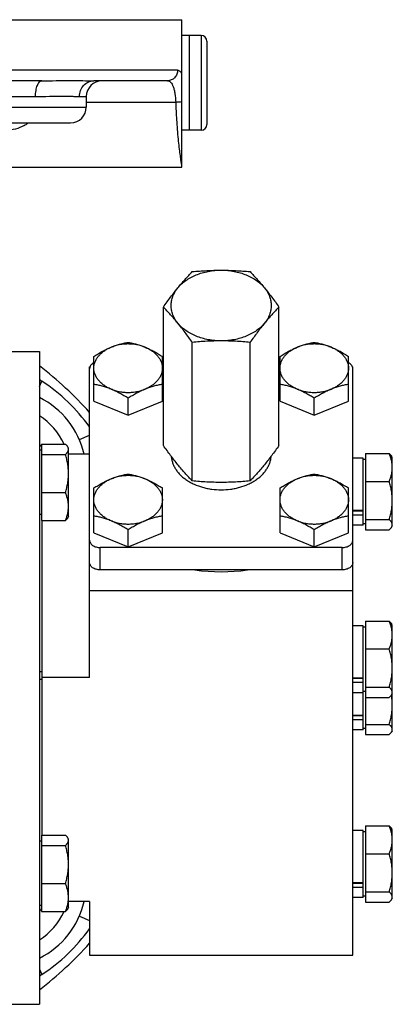
# Model space of a CAD drawing. Units: millimetres. Extents: x -912 to 638, y -282 to 525.
# Drawn here: x 254 to 324, y 338 to 525 of the extents above; entities that cross this region are included whole.
import ezdxf

# ---------------------------------------------------------------- set-up
doc = ezdxf.new("R2010")
doc.units = ezdxf.units.MM
doc.header["$LTSCALE"] = 19.36
doc.layers.get('0').update_dxf_attribs({"linetype": 'CONTINUOUS'})
doc.layers.add('3_ALL_AXES', color=7, linetype='CONTINUOUS')

msp = doc.modelspace()

# ---------------------------------------------------------------- linework, layer by layer
at = {"color": 7, "linetype": 'CONTINUOUS'}
for p, q in [((136.4, 524.7), (284.4, 524.7)), ((284.4, 496.7), (284.4, 524.7)), ((288.1, 521.7), (285.9, 521.7)), ((285.9, 503.7), (285.9, 521.7)), ((289.2, 520.6), (289.2, 504.8)), ((288.1, 503.7), (285.9, 503.7)), ((267.73, 452.25), (267.73, 460.76)), ((280.73, 452.25), (280.73, 460.76)), ((303.08, 452.25), (303.08, 460.76)), ((316.08, 452.25), (316.08, 460.76)), ((266.9, 458.74), (266.97, 458.74)), ((266.9, 399.77), (266.9, 458.74)), ((280.73, 459.8), (280.93, 459.8)), ((302.87, 459.8), (303.08, 459.8)), ((316.84, 458.74), (316.9, 458.74)), ((316.9, 347.02), (316.9, 458.74)), ((274.23, 449.6), (274.23, 452.8)), ((309.58, 449.6), (309.58, 452.8)), ((267.73, 452.25), (274.23, 449.6)), ((274.23, 449.6), (280.73, 452.25)), ((303.08, 452.25), (309.58, 449.6)), ((309.58, 449.6), (316.08, 452.25)), ((257.8, 444.07), (262.32, 444.07)), ((257.8, 444.07), (257.8, 429.57)), ((262.9, 443.32), (262.77, 443.55)), ((262.9, 430.32), (262.9, 443.32)), ((257.8, 442.92), (257.4, 442.92)), ((257.8, 442.13), (262.32, 442.13)), ((318.9, 441.4), (316.9, 441.4)), ((318.9, 428.7), (318.9, 441.4)), ((319.3, 442.3), (323.82, 442.3)), ((319.3, 442.3), (319.3, 427.8)), ((324.4, 441.55), (324.27, 441.78)), ((324.4, 428.55), (324.4, 441.55)), ((319.3, 441.15), (318.9, 441.15)), ((267.73, 427.25), (267.73, 435.76)), ((280.73, 427.25), (280.73, 435.76)), ((303.08, 427.25), (303.08, 435.76)), ((316.08, 427.25), (316.08, 435.76)), ((319.3, 437), (323.82, 437)), ((257.8, 434.88), (262.32, 434.88)), ((257.8, 430.72), (257.4, 430.72)), ((262.9, 430.32), (262.77, 430.09)), ((318.9, 431.47), (316.9, 431.47)), ((318.9, 431.38), (316.9, 431.38)), ((318.9, 430.62), (316.9, 430.62)), ((257.8, 429.57), (262.32, 429.57)), ((257.9, 399.89), (257.9, 429.57)), ((318.9, 428.7), (316.9, 428.7)), ((319.3, 428.95), (318.9, 428.95)), ((319.3, 429.75), (323.82, 429.75)), ((324.4, 428.55), (324.27, 428.32)), ((267.73, 427.25), (274.23, 424.6)), ((274.23, 424.6), (274.23, 427.8)), ((274.23, 424.6), (280.73, 427.25)), ((303.08, 427.25), (309.58, 424.6)), ((309.58, 424.6), (309.58, 427.8)), ((309.58, 424.6), (316.08, 427.25)), ((319.3, 427.8), (323.82, 427.8)), ((314.9, 424.45), (268.9, 424.45)), ((314.9, 420.2), (268.9, 420.2)), ((266.9, 416.31), (316.9, 416.31)), ((318.9, 409.58), (316.9, 409.58)), ((318.9, 389.81), (318.9, 409.58)), ((319.3, 410.48), (323.82, 410.48)), ((319.3, 410.48), (319.3, 388.91)), ((324.4, 409.73), (324.27, 409.96)), ((324.4, 389.66), (324.4, 409.73)), ((319.3, 409.33), (318.9, 409.33)), ((319.3, 405.18), (323.82, 405.18)), ((257.9, 369.82), (257.9, 399.42)), ((318.9, 399.65), (316.9, 399.65)), ((318.9, 399.56), (316.9, 399.56)), ((318.9, 398.8), (316.9, 398.8)), ((318.9, 396.88), (316.9, 396.88)), ((319.3, 397.13), (318.9, 397.13)), ((319.3, 397.93), (323.82, 397.93)), ((324.4, 396.73), (324.27, 396.5)), ((319.3, 395.98), (323.82, 395.98)), ((318.9, 392.58), (316.9, 392.58)), ((318.9, 392.49), (316.9, 392.49)), ((318.9, 391.73), (316.9, 391.73)), ((319.3, 390.86), (323.82, 390.86)), ((318.9, 389.81), (316.9, 389.81)), ((319.3, 390.06), (318.9, 390.06)), ((324.4, 389.66), (324.27, 389.43)), ((319.3, 388.91), (323.82, 388.91)), ((318.9, 370.69), (316.9, 370.69)), ((318.9, 357.99), (318.9, 370.69)), ((319.3, 370.44), (318.9, 370.44)), ((319.3, 371.59), (323.82, 371.59)), ((319.3, 371.59), (319.3, 357.09)), ((324.4, 370.84), (324.27, 371.07)), ((324.4, 357.84), (324.4, 370.84)), ((257.8, 368.67), (257.4, 368.67)), ((257.8, 369.82), (262.32, 369.82)), ((257.8, 369.82), (257.8, 355.33)), ((262.9, 369.07), (262.77, 369.3)), ((262.9, 356.07), (262.9, 369.07)), ((257.8, 367.88), (262.32, 367.88)), ((319.3, 366.29), (323.82, 366.29)), ((257.8, 360.63), (262.32, 360.63)), ((318.9, 360.76), (316.9, 360.76)), ((318.9, 360.67), (316.9, 360.67)), ((318.9, 359.91), (316.9, 359.91)), ((318.9, 357.99), (316.9, 357.99)), ((319.3, 358.24), (318.9, 358.24)), ((319.3, 359.04), (323.82, 359.04)), ((324.4, 357.84), (324.27, 357.61)), ((257.8, 356.47), (257.4, 356.47)), ((257.8, 355.33), (262.32, 355.33)), ((262.9, 356.07), (262.77, 355.85)), ((319.3, 357.09), (323.82, 357.09))]:
    msp.add_line(p, q, dxfattribs=at)
at = {"color": 9, "linetype": 'CONTINUOUS'}
for p, q in [((288.1, 521.7), (288.1, 503.7)), ((283.63, 515.1), (136.4, 515.1)), ((268.9, 420.2), (268.9, 424.45)), ((314.9, 420.2), (314.9, 424.45)), ((257.4, 400.89), (257.9, 400.89)), ((257.4, 399.42), (257.9, 399.42))]:
    msp.add_line(p, q, dxfattribs=at)
at = {"color": 7, "linetype": 'CONTINUOUS'}
for centre, radius, start, end in [((288.1, 520.6), 1.1, 0, 90), ((288.1, 504.8), 1.1, 270, 360), ((211.4, 399.7), 75, 42.2427, 52.1689), ((267.92, 458.39), 1.02, 167.9078, 179.934), ((315.89, 458.39), 1.02, 0.066, 12.0922), ((250.29, 438.59), 9, 33.4048, 37.7416), ((250.29, 360.81), 9, 322.2584, 326.5952), ((211.4, 399.7), 75, 307.8311, 317.7573)]:
    msp.add_arc(centre, radius, start, end, dxfattribs=at)
at = {"color": 9, "linetype": 'CONTINUOUS'}
msp.add_arc((379.5, 511.71), 96.27, 181.6171, 183.5898, dxfattribs=at)
for points, knots in [([(283.63, 515.1), (283.7, 515.1), (283.85, 515.07), (284.06, 514.94), (284.25, 514.73), (284.35, 514.55), (284.4, 514.46)], [0, 0, 0, 0, 0.203495, 0.425427, 0.686684, 1, 1, 1, 1]), ([(284.4, 509.1), (284.32, 509.08), (283.94, 509.03), (283.57, 509.01), (283.28, 509)], [0, 0, 0, 0, 0.230815, 1, 1, 1, 1]), ([(283.43, 505.69), (283.5, 504.46), (283.64, 502.72), (283.88, 500.54), (284.04, 499.24), (284.18, 498.19), (284.29, 497.42), (284.37, 496.96), (284.39, 496.75), (284.4, 496.7)], [0, 0, 0, 0, 0.407371, 0.579743, 0.7263, 0.843896, 0.929913, 0.982364, 1, 1, 1, 1])]:
    msp.add_open_spline(points, degree=3, knots=knots, dxfattribs=at)
at = {"color": 7, "linetype": 'CONTINUOUS'}
for points, knots in [([(267.73, 460.76), (267.99, 460.93), (268.52, 461.26), (269.33, 461.72), (270.14, 462.13), (270.7, 462.38), (270.98, 462.49)], [0, 0, 0, 0, 0.254607, 0.506924, 0.755814, 1, 1, 1, 1]), ([(267.73, 458.51), (267.73, 458.71), (267.76, 459.12), (267.93, 459.72), (268.21, 460.29), (268.59, 460.83), (269.07, 461.33), (269.63, 461.78), (270.27, 462.18), (270.73, 462.4), (270.98, 462.49)], [0, 0, 0, 0, 0.110634, 0.223111, 0.339071, 0.459784, 0.586075, 0.718309, 0.856425, 1, 1, 1, 1]), ([(270.98, 462.49), (271.25, 462.6), (271.79, 462.81), (272.61, 463.06), (273.42, 463.26), (273.96, 463.36), (274.23, 463.41)], [0, 0, 0, 0, 0.260033, 0.513175, 0.759592, 1, 1, 1, 1]), ([(277.48, 462.49), (276.97, 462.7), (276.17, 462.93), (275.07, 463.08), (274.23, 463.12), (273.38, 463.08), (272.28, 462.93), (271.48, 462.7), (270.98, 462.49)], [0, 0, 0, 0, 0.245646, 0.37228, 0.5, 0.62772, 0.754354, 1, 1, 1, 1]), ([(274.23, 463.41), (274.49, 463.36), (275.03, 463.26), (275.84, 463.06), (276.66, 462.81), (277.2, 462.6), (277.48, 462.49)], [0, 0, 0, 0, 0.240408, 0.486825, 0.739967, 1, 1, 1, 1]), ([(277.48, 462.49), (277.75, 462.38), (278.31, 462.13), (279.13, 461.72), (279.93, 461.26), (280.46, 460.93), (280.73, 460.76)], [0, 0, 0, 0, 0.244186, 0.493076, 0.745393, 1, 1, 1, 1]), ([(277.48, 462.49), (277.72, 462.4), (278.18, 462.18), (278.82, 461.78), (279.39, 461.33), (279.86, 460.83), (280.24, 460.29), (280.52, 459.72), (280.69, 459.12), (280.73, 458.71), (280.73, 458.51)], [0, 0, 0, 0, 0.143575, 0.281691, 0.413925, 0.540216, 0.660929, 0.776889, 0.889366, 1, 1, 1, 1]), ([(303.08, 460.76), (303.34, 460.93), (303.87, 461.26), (304.68, 461.72), (305.5, 462.13), (306.05, 462.38), (306.33, 462.49)], [0, 0, 0, 0, 0.254607, 0.506924, 0.755814, 1, 1, 1, 1]), ([(303.08, 458.51), (303.08, 458.71), (303.12, 459.12), (303.29, 459.72), (303.57, 460.29), (303.95, 460.83), (304.42, 461.33), (304.99, 461.78), (305.63, 462.18), (306.09, 462.4), (306.33, 462.49)], [0, 0, 0, 0, 0.110634, 0.223111, 0.339071, 0.459784, 0.586075, 0.718309, 0.856425, 1, 1, 1, 1]), ([(306.33, 462.49), (306.6, 462.6), (307.15, 462.81), (307.96, 463.06), (308.78, 463.26), (309.31, 463.36), (309.58, 463.41)], [0, 0, 0, 0, 0.260033, 0.513175, 0.759592, 1, 1, 1, 1]), ([(312.83, 462.49), (312.33, 462.7), (311.53, 462.93), (310.43, 463.08), (309.58, 463.12), (308.73, 463.08), (307.64, 462.93), (306.84, 462.7), (306.33, 462.49)], [0, 0, 0, 0, 0.245646, 0.37228, 0.5, 0.62772, 0.754354, 1, 1, 1, 1]), ([(309.58, 463.41), (309.85, 463.36), (310.39, 463.26), (311.2, 463.06), (312.02, 462.81), (312.56, 462.6), (312.83, 462.49)], [0, 0, 0, 0, 0.240408, 0.486825, 0.739967, 1, 1, 1, 1]), ([(312.83, 462.49), (313.11, 462.38), (313.66, 462.13), (314.48, 461.72), (315.29, 461.26), (315.82, 460.93), (316.08, 460.76)], [0, 0, 0, 0, 0.244186, 0.493076, 0.745393, 1, 1, 1, 1]), ([(312.83, 462.49), (313.07, 462.4), (313.54, 462.18), (314.18, 461.78), (314.74, 461.33), (315.22, 460.83), (315.6, 460.29), (315.87, 459.72), (316.04, 459.12), (316.08, 458.71), (316.08, 458.51)], [0, 0, 0, 0, 0.143575, 0.281691, 0.413925, 0.540216, 0.660929, 0.776889, 0.889366, 1, 1, 1, 1]), ([(267.73, 459.53), (267.62, 459.48), (267.43, 459.36), (267.19, 459.13), (267.02, 458.88), (266.95, 458.69), (266.93, 458.6)], [0, 0, 0, 0, 0.275183, 0.532492, 0.772745, 1, 1, 1, 1]), ([(270.98, 454.53), (270.73, 454.63), (270.27, 454.85), (269.63, 455.24), (269.07, 455.7), (268.59, 456.2), (268.21, 456.74), (267.93, 457.31), (267.76, 457.91), (267.73, 458.31), (267.73, 458.51)], [0, 0, 0, 0, 0.143575, 0.281691, 0.413925, 0.540216, 0.660929, 0.776889, 0.889366, 1, 1, 1, 1]), ([(280.73, 458.51), (280.73, 458.31), (280.69, 457.91), (280.52, 457.31), (280.24, 456.74), (279.86, 456.2), (279.39, 455.7), (278.82, 455.24), (278.18, 454.85), (277.72, 454.63), (277.48, 454.53)], [0, 0, 0, 0, 0.110634, 0.223111, 0.339071, 0.459784, 0.586075, 0.718309, 0.856425, 1, 1, 1, 1]), ([(306.33, 454.53), (306.09, 454.63), (305.63, 454.85), (304.99, 455.24), (304.42, 455.7), (303.95, 456.2), (303.57, 456.74), (303.29, 457.31), (303.12, 457.91), (303.08, 458.31), (303.08, 458.51)], [0, 0, 0, 0, 0.143575, 0.281691, 0.413925, 0.540216, 0.660929, 0.776889, 0.889366, 1, 1, 1, 1]), ([(316.08, 458.51), (316.08, 458.31), (316.04, 457.91), (315.87, 457.31), (315.6, 456.74), (315.22, 456.2), (314.74, 455.7), (314.18, 455.24), (313.54, 454.85), (313.07, 454.63), (312.83, 454.53)], [0, 0, 0, 0, 0.110634, 0.223111, 0.339071, 0.459784, 0.586075, 0.718309, 0.856425, 1, 1, 1, 1]), ([(316.88, 458.6), (316.86, 458.69), (316.79, 458.88), (316.62, 459.13), (316.38, 459.36), (316.19, 459.48), (316.08, 459.53)], [0, 0, 0, 0, 0.227255, 0.467508, 0.724817, 1, 1, 1, 1]), ([(270.98, 454.53), (270.7, 454.64), (270.16, 454.85), (269.34, 455.1), (268.53, 455.3), (267.99, 455.4), (267.73, 455.45)], [0, 0, 0, 0, 0.260033, 0.513175, 0.759592, 1, 1, 1, 1]), ([(274.23, 452.8), (273.96, 452.97), (273.43, 453.29), (272.63, 453.76), (271.81, 454.17), (271.25, 454.42), (270.98, 454.53)], [0, 0, 0, 0, 0.254607, 0.506924, 0.755814, 1, 1, 1, 1]), ([(270.98, 454.53), (271.48, 454.33), (272.28, 454.1), (273.38, 453.94), (274.23, 453.9), (275.07, 453.94), (276.17, 454.1), (276.97, 454.33), (277.48, 454.53)], [0, 0, 0, 0, 0.245646, 0.37228, 0.5, 0.62772, 0.754354, 1, 1, 1, 1]), ([(277.48, 454.53), (277.2, 454.42), (276.64, 454.17), (275.83, 453.76), (275.02, 453.29), (274.49, 452.97), (274.23, 452.8)], [0, 0, 0, 0, 0.244186, 0.493076, 0.745393, 1, 1, 1, 1]), ([(280.73, 455.45), (280.46, 455.4), (279.92, 455.3), (279.11, 455.1), (278.29, 454.85), (277.75, 454.64), (277.48, 454.53)], [0, 0, 0, 0, 0.240408, 0.486825, 0.739967, 1, 1, 1, 1]), ([(306.33, 454.53), (306.06, 454.64), (305.52, 454.85), (304.7, 455.1), (303.89, 455.3), (303.35, 455.4), (303.08, 455.45)], [0, 0, 0, 0, 0.260033, 0.513175, 0.759592, 1, 1, 1, 1]), ([(309.58, 452.8), (309.32, 452.97), (308.79, 453.29), (307.98, 453.76), (307.16, 454.17), (306.61, 454.42), (306.33, 454.53)], [0, 0, 0, 0, 0.254607, 0.506924, 0.755814, 1, 1, 1, 1]), ([(306.33, 454.53), (306.84, 454.33), (307.64, 454.1), (308.73, 453.94), (309.58, 453.9), (310.43, 453.94), (311.53, 454.1), (312.33, 454.33), (312.83, 454.53)], [0, 0, 0, 0, 0.245646, 0.37228, 0.5, 0.62772, 0.754354, 1, 1, 1, 1]), ([(312.83, 454.53), (312.55, 454.42), (312, 454.17), (311.18, 453.76), (310.37, 453.29), (309.84, 452.97), (309.58, 452.8)], [0, 0, 0, 0, 0.244186, 0.493076, 0.745393, 1, 1, 1, 1]), ([(316.08, 455.45), (315.81, 455.4), (315.28, 455.3), (314.46, 455.1), (313.65, 454.85), (313.1, 454.64), (312.83, 454.53)], [0, 0, 0, 0, 0.240408, 0.486825, 0.739967, 1, 1, 1, 1]), ([(262.77, 443.55), (262.75, 443.6), (262.69, 443.69), (262.58, 443.82), (262.46, 443.95), (262.37, 444.03), (262.32, 444.07)], [0, 0, 0, 0, 0.227994, 0.470747, 0.728293, 1, 1, 1, 1]), ([(262.9, 443.1), (262.9, 443.14), (262.9, 443.21), (262.86, 443.37), (262.81, 443.48), (262.77, 443.55)], [0, 0, 0, 0, 0.238973, 0.4828, 1, 1, 1, 1]), ([(262.32, 442.13), (262.41, 442.2), (262.53, 442.32), (262.66, 442.48), (262.75, 442.61), (262.82, 442.73), (262.87, 442.85), (262.9, 442.97), (262.9, 443.06), (262.9, 443.1)], [0, 0, 0, 0, 0.290658, 0.425032, 0.551899, 0.671608, 0.785059, 0.893803, 1, 1, 1, 1]), ([(262.9, 438.5), (262.9, 438.81), (262.88, 439.42), (262.76, 440.34), (262.57, 441.24), (262.41, 441.83), (262.32, 442.13)], [0, 0, 0, 0, 0.249737, 0.4996, 0.749677, 1, 1, 1, 1]), ([(323.82, 442.3), (323.87, 442.26), (323.96, 442.18), (324.08, 442.05), (324.19, 441.92), (324.25, 441.83), (324.27, 441.78)], [0, 0, 0, 0, 0.271708, 0.529253, 0.772006, 1, 1, 1, 1]), ([(324.4, 439.65), (324.4, 439.87), (324.38, 440.33), (324.26, 441), (324.07, 441.66), (323.91, 442.09), (323.82, 442.3)], [0, 0, 0, 0, 0.246621, 0.494871, 0.745855, 1, 1, 1, 1]), ([(323.82, 437), (323.91, 437.21), (324.07, 437.64), (324.26, 438.3), (324.38, 438.97), (324.4, 439.42), (324.4, 439.65)], [0, 0, 0, 0, 0.254145, 0.505129, 0.753379, 1, 1, 1, 1]), ([(262.32, 434.88), (262.41, 435.17), (262.57, 435.77), (262.76, 436.67), (262.88, 437.58), (262.9, 438.2), (262.9, 438.5)], [0, 0, 0, 0, 0.250322, 0.500398, 0.750262, 1, 1, 1, 1]), ([(270.98, 437.49), (271.25, 437.6), (271.79, 437.81), (272.61, 438.06), (273.42, 438.26), (273.96, 438.36), (274.23, 438.41)], [0, 0, 0, 0, 0.260033, 0.513175, 0.759592, 1, 1, 1, 1]), ([(277.48, 437.49), (276.97, 437.7), (276.17, 437.93), (275.07, 438.08), (274.23, 438.12), (273.38, 438.08), (272.28, 437.93), (271.48, 437.7), (270.98, 437.49)], [0, 0, 0, 0, 0.245646, 0.37228, 0.5, 0.62772, 0.754354, 1, 1, 1, 1]), ([(274.23, 438.41), (274.49, 438.36), (275.03, 438.26), (275.84, 438.06), (276.66, 437.81), (277.2, 437.6), (277.48, 437.49)], [0, 0, 0, 0, 0.240408, 0.486825, 0.739967, 1, 1, 1, 1]), ([(306.33, 437.49), (306.6, 437.6), (307.15, 437.81), (307.96, 438.06), (308.78, 438.26), (309.31, 438.36), (309.58, 438.41)], [0, 0, 0, 0, 0.260033, 0.513175, 0.759592, 1, 1, 1, 1]), ([(312.83, 437.49), (312.33, 437.7), (311.53, 437.93), (310.43, 438.08), (309.58, 438.12), (308.73, 438.08), (307.64, 437.93), (306.84, 437.7), (306.33, 437.49)], [0, 0, 0, 0, 0.245646, 0.37228, 0.5, 0.62772, 0.754354, 1, 1, 1, 1]), ([(309.58, 438.41), (309.85, 438.36), (310.39, 438.26), (311.2, 438.06), (312.02, 437.81), (312.56, 437.6), (312.83, 437.49)], [0, 0, 0, 0, 0.240408, 0.486825, 0.739967, 1, 1, 1, 1]), ([(267.73, 435.76), (267.99, 435.93), (268.52, 436.26), (269.33, 436.72), (270.14, 437.13), (270.7, 437.38), (270.98, 437.49)], [0, 0, 0, 0, 0.254607, 0.506924, 0.755814, 1, 1, 1, 1]), ([(267.73, 433.51), (267.73, 433.71), (267.76, 434.12), (267.93, 434.72), (268.21, 435.29), (268.59, 435.83), (269.07, 436.33), (269.63, 436.78), (270.27, 437.18), (270.73, 437.4), (270.98, 437.49)], [0, 0, 0, 0, 0.110634, 0.223111, 0.339071, 0.459784, 0.586075, 0.718309, 0.856425, 1, 1, 1, 1]), ([(277.48, 437.49), (277.75, 437.38), (278.31, 437.13), (279.13, 436.72), (279.93, 436.26), (280.46, 435.93), (280.73, 435.76)], [0, 0, 0, 0, 0.244186, 0.493076, 0.745393, 1, 1, 1, 1]), ([(277.48, 437.49), (277.72, 437.4), (278.18, 437.18), (278.82, 436.78), (279.39, 436.33), (279.86, 435.83), (280.24, 435.29), (280.52, 434.72), (280.69, 434.12), (280.73, 433.71), (280.73, 433.51)], [0, 0, 0, 0, 0.143575, 0.281691, 0.413925, 0.540216, 0.660929, 0.776889, 0.889366, 1, 1, 1, 1]), ([(303.08, 435.76), (303.34, 435.93), (303.87, 436.26), (304.68, 436.72), (305.5, 437.13), (306.05, 437.38), (306.33, 437.49)], [0, 0, 0, 0, 0.254607, 0.506924, 0.755814, 1, 1, 1, 1]), ([(303.08, 433.51), (303.08, 433.71), (303.12, 434.12), (303.29, 434.72), (303.57, 435.29), (303.95, 435.83), (304.42, 436.33), (304.99, 436.78), (305.63, 437.18), (306.09, 437.4), (306.33, 437.49)], [0, 0, 0, 0, 0.110634, 0.223111, 0.339071, 0.459784, 0.586075, 0.718309, 0.856425, 1, 1, 1, 1]), ([(312.83, 437.49), (313.11, 437.38), (313.66, 437.13), (314.48, 436.72), (315.29, 436.26), (315.82, 435.93), (316.08, 435.76)], [0, 0, 0, 0, 0.244186, 0.493076, 0.745393, 1, 1, 1, 1]), ([(312.83, 437.49), (313.07, 437.4), (313.54, 437.18), (314.18, 436.78), (314.74, 436.33), (315.22, 435.83), (315.6, 435.29), (315.87, 434.72), (316.04, 434.12), (316.08, 433.71), (316.08, 433.51)], [0, 0, 0, 0, 0.143575, 0.281691, 0.413925, 0.540216, 0.660929, 0.776889, 0.889366, 1, 1, 1, 1]), ([(324.4, 433.37), (324.4, 433.68), (324.38, 434.29), (324.26, 435.21), (324.07, 436.11), (323.91, 436.7), (323.82, 437)], [0, 0, 0, 0, 0.249736, 0.499599, 0.749676, 1, 1, 1, 1]), ([(262.9, 432.22), (262.9, 432.45), (262.88, 432.9), (262.76, 433.57), (262.57, 434.23), (262.41, 434.66), (262.32, 434.88)], [0, 0, 0, 0, 0.246622, 0.494872, 0.745856, 1, 1, 1, 1]), ([(262.32, 429.57), (262.41, 429.79), (262.57, 430.22), (262.76, 430.88), (262.88, 431.55), (262.9, 432), (262.9, 432.22)], [0, 0, 0, 0, 0.254143, 0.505126, 0.753377, 1, 1, 1, 1]), ([(270.98, 429.53), (270.73, 429.63), (270.27, 429.85), (269.63, 430.24), (269.07, 430.7), (268.59, 431.2), (268.21, 431.74), (267.93, 432.31), (267.76, 432.91), (267.73, 433.31), (267.73, 433.51)], [0, 0, 0, 0, 0.143575, 0.281691, 0.413925, 0.540216, 0.660929, 0.776889, 0.889366, 1, 1, 1, 1]), ([(280.73, 433.51), (280.73, 433.31), (280.69, 432.91), (280.52, 432.31), (280.24, 431.74), (279.86, 431.2), (279.39, 430.7), (278.82, 430.24), (278.18, 429.85), (277.72, 429.63), (277.48, 429.53)], [0, 0, 0, 0, 0.110634, 0.223111, 0.339071, 0.459784, 0.586075, 0.718309, 0.856425, 1, 1, 1, 1]), ([(306.33, 429.53), (306.09, 429.63), (305.63, 429.85), (304.99, 430.24), (304.42, 430.7), (303.95, 431.2), (303.57, 431.74), (303.29, 432.31), (303.12, 432.91), (303.08, 433.31), (303.08, 433.51)], [0, 0, 0, 0, 0.143575, 0.281691, 0.413925, 0.540216, 0.660929, 0.776889, 0.889366, 1, 1, 1, 1]), ([(316.08, 433.51), (316.08, 433.31), (316.04, 432.91), (315.87, 432.31), (315.6, 431.74), (315.22, 431.2), (314.74, 430.7), (314.18, 430.24), (313.54, 429.85), (313.07, 429.63), (312.83, 429.53)], [0, 0, 0, 0, 0.110634, 0.223111, 0.339071, 0.459784, 0.586075, 0.718309, 0.856425, 1, 1, 1, 1]), ([(323.82, 429.75), (323.91, 430.04), (324.07, 430.63), (324.26, 431.54), (324.38, 432.45), (324.4, 433.06), (324.4, 433.37)], [0, 0, 0, 0, 0.250324, 0.500401, 0.750264, 1, 1, 1, 1]), ([(270.98, 429.53), (270.7, 429.64), (270.16, 429.85), (269.34, 430.1), (268.53, 430.3), (267.99, 430.4), (267.73, 430.45)], [0, 0, 0, 0, 0.260033, 0.513175, 0.759592, 1, 1, 1, 1]), ([(280.73, 430.45), (280.46, 430.4), (279.92, 430.3), (279.11, 430.1), (278.29, 429.85), (277.75, 429.64), (277.48, 429.53)], [0, 0, 0, 0, 0.240408, 0.486825, 0.739967, 1, 1, 1, 1]), ([(306.33, 429.53), (306.06, 429.64), (305.52, 429.85), (304.7, 430.1), (303.89, 430.3), (303.35, 430.4), (303.08, 430.45)], [0, 0, 0, 0, 0.260033, 0.513175, 0.759592, 1, 1, 1, 1]), ([(316.08, 430.45), (315.81, 430.4), (315.28, 430.3), (314.46, 430.1), (313.65, 429.85), (313.1, 429.64), (312.83, 429.53)], [0, 0, 0, 0, 0.240408, 0.486825, 0.739967, 1, 1, 1, 1]), ([(262.77, 430.09), (262.75, 430.05), (262.69, 429.96), (262.58, 429.83), (262.46, 429.7), (262.37, 429.61), (262.32, 429.57)], [0, 0, 0, 0, 0.227994, 0.470747, 0.728293, 1, 1, 1, 1]), ([(274.23, 427.8), (273.96, 427.97), (273.43, 428.29), (272.63, 428.76), (271.81, 429.17), (271.25, 429.42), (270.98, 429.53)], [0, 0, 0, 0, 0.254607, 0.506924, 0.755814, 1, 1, 1, 1]), ([(270.98, 429.53), (271.48, 429.33), (272.28, 429.1), (273.38, 428.94), (274.23, 428.9), (275.07, 428.94), (276.17, 429.1), (276.97, 429.33), (277.48, 429.53)], [0, 0, 0, 0, 0.245646, 0.37228, 0.5, 0.62772, 0.754354, 1, 1, 1, 1]), ([(277.48, 429.53), (277.2, 429.42), (276.64, 429.17), (275.83, 428.76), (275.02, 428.29), (274.49, 427.97), (274.23, 427.8)], [0, 0, 0, 0, 0.244186, 0.493076, 0.745393, 1, 1, 1, 1]), ([(309.58, 427.8), (309.32, 427.97), (308.79, 428.29), (307.98, 428.76), (307.16, 429.17), (306.61, 429.42), (306.33, 429.53)], [0, 0, 0, 0, 0.254607, 0.506924, 0.755814, 1, 1, 1, 1]), ([(306.33, 429.53), (306.84, 429.33), (307.64, 429.1), (308.73, 428.94), (309.58, 428.9), (310.43, 428.94), (311.53, 429.1), (312.33, 429.33), (312.83, 429.53)], [0, 0, 0, 0, 0.245646, 0.37228, 0.5, 0.62772, 0.754354, 1, 1, 1, 1]), ([(312.83, 429.53), (312.55, 429.42), (312, 429.17), (311.18, 428.76), (310.37, 428.29), (309.84, 427.97), (309.58, 427.8)], [0, 0, 0, 0, 0.244186, 0.493076, 0.745393, 1, 1, 1, 1]), ([(324.4, 428.77), (324.4, 428.82), (324.4, 428.9), (324.37, 429.02), (324.32, 429.15), (324.25, 429.27), (324.16, 429.39), (324.03, 429.56), (323.91, 429.67), (323.82, 429.75)], [0, 0, 0, 0, 0.106197, 0.214939, 0.32839, 0.448098, 0.574965, 0.70934, 1, 1, 1, 1]), ([(323.82, 427.8), (323.87, 427.85), (323.96, 427.93), (324.08, 428.06), (324.19, 428.19), (324.25, 428.28), (324.27, 428.32)], [0, 0, 0, 0, 0.271708, 0.529253, 0.772006, 1, 1, 1, 1]), ([(324.27, 428.32), (324.31, 428.39), (324.36, 428.51), (324.4, 428.66), (324.4, 428.74), (324.4, 428.77)], [0, 0, 0, 0, 0.517201, 0.761027, 1, 1, 1, 1]), ([(266.9, 425.86), (266.9, 425.77), (266.93, 425.58), (267.05, 425.31), (267.24, 425.06), (267.58, 424.77), (268.15, 424.51), (268.65, 424.45), (268.9, 424.45)], [0, 0, 0, 0, 0.103447, 0.210674, 0.324497, 0.446432, 0.712943, 1, 1, 1, 1]), ([(314.9, 424.45), (315.16, 424.45), (315.66, 424.51), (316.22, 424.77), (316.57, 425.06), (316.76, 425.31), (316.88, 425.58), (316.9, 425.77), (316.9, 425.86)], [0, 0, 0, 0, 0.287057, 0.553568, 0.675503, 0.789326, 0.896553, 1, 1, 1, 1]), ([(268.9, 420.2), (268.65, 420.2), (268.15, 420.27), (267.58, 420.53), (267.24, 420.82), (267.05, 421.07), (266.93, 421.34), (266.9, 421.53), (266.9, 421.62)], [0, 0, 0, 0, 0.287057, 0.553568, 0.675503, 0.789326, 0.896553, 1, 1, 1, 1]), ([(316.9, 421.62), (316.9, 421.53), (316.88, 421.34), (316.76, 421.07), (316.57, 420.82), (316.22, 420.53), (315.66, 420.27), (315.16, 420.2), (314.9, 420.2)], [0, 0, 0, 0, 0.103447, 0.210674, 0.324497, 0.446432, 0.712943, 1, 1, 1, 1]), ([(323.82, 410.48), (323.87, 410.44), (323.96, 410.36), (324.08, 410.23), (324.19, 410.1), (324.25, 410.01), (324.27, 409.96)], [0, 0, 0, 0, 0.271708, 0.529253, 0.772006, 1, 1, 1, 1]), ([(324.4, 407.83), (324.4, 408.05), (324.38, 408.51), (324.26, 409.18), (324.07, 409.84), (323.91, 410.27), (323.82, 410.48)], [0, 0, 0, 0, 0.246621, 0.494871, 0.745855, 1, 1, 1, 1]), ([(323.82, 405.18), (323.91, 405.39), (324.07, 405.82), (324.26, 406.48), (324.38, 407.15), (324.4, 407.61), (324.4, 407.83)], [0, 0, 0, 0, 0.254145, 0.505129, 0.753379, 1, 1, 1, 1]), ([(324.4, 401.55), (324.4, 401.86), (324.38, 402.47), (324.26, 403.39), (324.07, 404.29), (323.91, 404.88), (323.82, 405.18)], [0, 0, 0, 0, 0.249736, 0.499599, 0.749676, 1, 1, 1, 1]), ([(323.82, 397.93), (323.91, 398.22), (324.07, 398.81), (324.26, 399.72), (324.38, 400.63), (324.4, 401.24), (324.4, 401.55)], [0, 0, 0, 0, 0.250324, 0.500401, 0.750264, 1, 1, 1, 1]), ([(324.4, 396.95), (324.4, 397), (324.4, 397.08), (324.37, 397.2), (324.32, 397.33), (324.25, 397.45), (324.16, 397.57), (324.03, 397.74), (323.91, 397.85), (323.82, 397.93)], [0, 0, 0, 0, 0.106197, 0.214939, 0.32839, 0.448098, 0.574965, 0.70934, 1, 1, 1, 1]), ([(323.82, 395.98), (323.87, 396.03), (323.96, 396.11), (324.08, 396.24), (324.19, 396.37), (324.25, 396.46), (324.27, 396.5)], [0, 0, 0, 0, 0.271708, 0.529253, 0.772006, 1, 1, 1, 1]), ([(324.27, 396.5), (324.31, 396.58), (324.36, 396.69), (324.4, 396.84), (324.4, 396.92), (324.4, 396.95)], [0, 0, 0, 0, 0.517201, 0.761027, 1, 1, 1, 1]), ([(324.4, 394.48), (324.4, 394.81), (324.37, 395.46), (324.28, 396.11), (324.23, 396.43)], [0, 0, 0, 0, 0.499855, 1, 1, 1, 1]), ([(323.82, 390.86), (323.91, 391.15), (324.07, 391.74), (324.26, 392.65), (324.38, 393.56), (324.4, 394.17), (324.4, 394.48)], [0, 0, 0, 0, 0.250324, 0.500401, 0.750264, 1, 1, 1, 1]), ([(324.4, 389.88), (324.4, 389.93), (324.4, 390.01), (324.37, 390.13), (324.32, 390.26), (324.25, 390.38), (324.16, 390.5), (324.03, 390.66), (323.91, 390.78), (323.82, 390.86)], [0, 0, 0, 0, 0.106197, 0.214939, 0.32839, 0.448098, 0.574965, 0.70934, 1, 1, 1, 1]), ([(323.82, 388.91), (323.87, 388.95), (323.96, 389.04), (324.08, 389.17), (324.19, 389.3), (324.25, 389.39), (324.27, 389.43)], [0, 0, 0, 0, 0.271708, 0.529253, 0.772006, 1, 1, 1, 1]), ([(324.27, 389.43), (324.31, 389.5), (324.36, 389.61), (324.4, 389.77), (324.4, 389.85), (324.4, 389.88)], [0, 0, 0, 0, 0.517201, 0.761027, 1, 1, 1, 1]), ([(323.82, 371.59), (323.87, 371.55), (323.96, 371.47), (324.08, 371.34), (324.19, 371.21), (324.25, 371.12), (324.27, 371.07)], [0, 0, 0, 0, 0.271708, 0.529253, 0.772006, 1, 1, 1, 1]), ([(324.4, 368.94), (324.4, 369.16), (324.38, 369.61), (324.26, 370.28), (324.07, 370.95), (323.91, 371.38), (323.82, 371.59)], [0, 0, 0, 0, 0.246621, 0.494871, 0.745855, 1, 1, 1, 1]), ([(262.77, 369.3), (262.75, 369.35), (262.69, 369.44), (262.58, 369.57), (262.46, 369.7), (262.37, 369.78), (262.32, 369.82)], [0, 0, 0, 0, 0.227994, 0.470747, 0.728293, 1, 1, 1, 1]), ([(262.32, 367.88), (262.41, 367.96), (262.53, 368.07), (262.66, 368.24), (262.75, 368.36), (262.82, 368.48), (262.87, 368.6), (262.9, 368.73), (262.9, 368.81), (262.9, 368.85)], [0, 0, 0, 0, 0.290658, 0.425032, 0.551899, 0.671608, 0.785059, 0.893803, 1, 1, 1, 1]), ([(262.9, 368.85), (262.9, 368.89), (262.9, 368.97), (262.86, 369.12), (262.81, 369.23), (262.77, 369.3)], [0, 0, 0, 0, 0.238973, 0.4828, 1, 1, 1, 1]), ([(323.82, 366.29), (323.91, 366.5), (324.07, 366.93), (324.26, 367.59), (324.38, 368.26), (324.4, 368.71), (324.4, 368.94)], [0, 0, 0, 0, 0.254145, 0.505129, 0.753379, 1, 1, 1, 1]), ([(262.9, 364.26), (262.9, 364.56), (262.88, 365.18), (262.76, 366.09), (262.57, 366.99), (262.41, 367.59), (262.32, 367.88)], [0, 0, 0, 0, 0.249737, 0.4996, 0.749677, 1, 1, 1, 1]), ([(324.4, 362.66), (324.4, 362.97), (324.38, 363.58), (324.26, 364.49), (324.07, 365.4), (323.91, 365.99), (323.82, 366.29)], [0, 0, 0, 0, 0.249736, 0.499599, 0.749676, 1, 1, 1, 1]), ([(262.32, 360.63), (262.41, 360.93), (262.57, 361.52), (262.76, 362.42), (262.88, 363.34), (262.9, 363.95), (262.9, 364.26)], [0, 0, 0, 0, 0.250322, 0.500398, 0.750262, 1, 1, 1, 1]), ([(323.82, 359.04), (323.91, 359.33), (324.07, 359.92), (324.26, 360.83), (324.38, 361.74), (324.4, 362.35), (324.4, 362.66)], [0, 0, 0, 0, 0.250324, 0.500401, 0.750264, 1, 1, 1, 1]), ([(262.9, 357.98), (262.9, 358.2), (262.88, 358.65), (262.76, 359.32), (262.57, 359.99), (262.41, 360.42), (262.32, 360.63)], [0, 0, 0, 0, 0.246622, 0.494872, 0.745856, 1, 1, 1, 1]), ([(262.32, 355.33), (262.41, 355.54), (262.57, 355.97), (262.76, 356.63), (262.88, 357.3), (262.9, 357.75), (262.9, 357.98)], [0, 0, 0, 0, 0.254143, 0.505126, 0.753377, 1, 1, 1, 1]), ([(324.4, 358.06), (324.4, 358.11), (324.4, 358.19), (324.37, 358.31), (324.32, 358.44), (324.25, 358.56), (324.16, 358.68), (324.03, 358.84), (323.91, 358.96), (323.82, 359.04)], [0, 0, 0, 0, 0.106197, 0.214939, 0.32839, 0.448098, 0.574965, 0.70934, 1, 1, 1, 1]), ([(323.82, 357.09), (323.87, 357.13), (323.96, 357.22), (324.08, 357.35), (324.19, 357.48), (324.25, 357.57), (324.27, 357.61)], [0, 0, 0, 0, 0.271708, 0.529253, 0.772006, 1, 1, 1, 1]), ([(324.27, 357.61), (324.31, 357.68), (324.36, 357.8), (324.4, 357.95), (324.4, 358.03), (324.4, 358.06)], [0, 0, 0, 0, 0.517201, 0.761027, 1, 1, 1, 1]), ([(262.77, 355.85), (262.75, 355.8), (262.69, 355.71), (262.58, 355.58), (262.46, 355.45), (262.37, 355.37), (262.32, 355.33)], [0, 0, 0, 0, 0.227994, 0.470747, 0.728293, 1, 1, 1, 1])]:
    msp.add_open_spline(points, degree=3, knots=knots, dxfattribs=at)
at = {"layer": '3_ALL_AXES', "color": 7, "linetype": 'CONTINUOUS'}
for p, q in [((285.9, 521.7), (284.4, 521.7)), ((285.9, 503.7), (285.9, 521.7)), ((257.84, 513.1), (164.97, 513.1)), ((281.7, 513.1), (267.73, 513.1)), ((266.29, 510.1), (266.29, 508.1)), ((159.51, 505.1), (263.29, 505.1)), ((285.9, 503.7), (284.4, 503.7)), ((241.4, 496.7), (284.4, 496.7)), ((280.93, 443.82), (280.93, 470.13)), ((302.87, 443.82), (302.87, 470.13)), ((286.42, 437.1), (286.42, 463.41)), ((297.39, 437.1), (297.39, 463.41)), ((245.4, 461.7), (257.4, 461.7)), ((257.4, 461.7), (257.4, 337.7)), ((266.9, 442.2), (262.9, 442.2)), ((257.9, 369.82), (257.9, 400.05)), ((266.9, 399.77), (257.9, 399.77)), ((266.9, 357.2), (262.9, 357.2)), ((266.9, 357.2), (266.9, 347.02)), ((266.9, 347.02), (316.9, 347.02)), ((245.4, 337.7), (257.4, 337.7))]:
    msp.add_line(p, q, dxfattribs=at)
at = {"layer": '3_ALL_AXES', "color": 9, "linetype": 'CONTINUOUS'}
for p, q in [((267.68, 513.1), (267.73, 513.1)), ((267.71, 513.1), (267.73, 513.1)), ((166.16, 510.1), (256.64, 510.1)), ((264.98, 510.1), (266.29, 510.1)), ((283.28, 509), (266.29, 509)), ((156.51, 508.1), (266.29, 508.1)), ((257.4, 455.03), (257.84, 456.03)), ((264.98, 444.94), (266.9, 445.77)), ((264.98, 354.46), (266.9, 353.63)), ((257.4, 344.37), (257.84, 343.37))]:
    msp.add_line(p, q, dxfattribs=at)
at = {"layer": '3_ALL_AXES', "color": 7, "linetype": 'CONTINUOUS'}
for centre, radius, start, end in [((269.29, 510.1), 3, 90, 180), ((263.29, 508.1), 3, 270, 360), ((250.29, 438.59), 16, 13.0368, 63.6188), ((291.9, 454.99), 35.14, 261.8668, 278.1332), ((250.29, 360.81), 16, 296.3812, 346.9632)]:
    msp.add_arc(centre, radius, start, end, dxfattribs=at)
at = {"layer": '3_ALL_AXES', "color": 9, "linetype": 'CONTINUOUS'}
for centre, radius, start, end in [((251.35, 510), 6.25, 302.4133, 308.3303), ((251.31, 510.06), 6.32, 300.0934, 302.419), ((211.4, 399.7), 73, 50.5023, 50.9387), ((250.29, 438.59), 19, 66.6173, 68.0265), ((250.29, 438.59), 13, 24.9996, 56.846), ((250.29, 360.81), 13, 303.154, 335.058), ((211.4, 399.7), 73, 309.0613, 309.4977), ((250.29, 360.81), 19, 291.9735, 293.3827)]:
    msp.add_arc(centre, radius, start, end, dxfattribs=at)
for points, knots in [([(283.63, 515.1), (283.63, 514.84), (283.53, 514.32), (283.1, 513.65), (282.46, 513.2), (281.95, 513.1), (281.7, 513.1)], [0, 0, 0, 0, 0.254337, 0.506156, 0.754368, 1, 1, 1, 1]), ([(256.64, 510.1), (256.64, 510.48), (256.7, 511.2), (256.9, 512.04), (257.15, 512.58), (257.35, 512.86), (257.58, 513.05), (257.76, 513.1), (257.84, 513.1)], [0, 0, 0, 0, 0.334901, 0.627719, 0.748236, 0.84865, 0.930403, 1, 1, 1, 1]), ([(257.84, 513.1), (259.65, 513.1), (262.24, 513.15), (265.52, 513.13), (266.99, 513.1), (267.68, 513.1)], [0, 0, 0, 0, 0.552027, 0.790411, 1, 1, 1, 1]), ([(264.98, 510.1), (264.98, 510.48), (265.12, 511.26), (265.72, 512.25), (266.62, 512.93), (267.35, 513.09), (267.71, 513.1)], [0, 0, 0, 0, 0.259744, 0.513916, 0.759957, 1, 1, 1, 1]), ([(281.7, 513.1), (281.81, 513.1), (282.04, 513.05), (282.34, 512.81), (282.6, 512.45), (282.81, 511.95), (282.99, 511.34), (283.18, 510.35), (283.25, 509.55), (283.28, 509)], [0, 0, 0, 0, 0.06912, 0.145761, 0.238809, 0.352722, 0.488356, 0.644027, 1, 1, 1, 1]), ([(256.64, 510.1), (257.53, 510.1), (259.18, 510.15), (261.47, 510.22), (263.15, 510.18), (264.28, 510.12), (264.76, 510.1), (264.98, 510.1)], [0, 0, 0, 0, 0.316824, 0.595388, 0.825819, 0.920411, 1, 1, 1, 1]), ([(254.48, 504.59), (253.98, 504.3), (252.86, 503.85), (251.67, 503.7), (251.08, 503.7)], [0, 0, 0, 0, 0.495082, 1, 1, 1, 1]), ([(266.9, 447.35), (265.68, 449.06), (262.91, 452.26), (259.6, 454.89), (257.84, 456.03)], [0, 0, 0, 0, 0.500006, 1, 1, 1, 1]), ([(257.84, 343.37), (259.6, 344.51), (262.91, 347.14), (265.68, 350.33), (266.9, 352.04)], [0, 0, 0, 0, 0.499994, 1, 1, 1, 1])]:
    msp.add_open_spline(points, degree=3, knots=knots, dxfattribs=at)
at = {"layer": '3_ALL_AXES', "color": 7, "linetype": 'CONTINUOUS'}
for points, knots in [([(283.68, 473.77), (283.89, 474.03), (284.36, 474.53), (285.19, 475.19), (286.12, 475.76), (287.16, 476.25), (288.27, 476.64), (289.45, 476.92), (290.67, 477.09), (291.49, 477.13), (291.9, 477.13)], [0, 0, 0, 0, 0.109709, 0.224582, 0.344566, 0.469289, 0.598112, 0.730189, 0.864518, 1, 1, 1, 1]), ([(286.42, 476.85), (287.33, 476.93), (288.7, 477.04), (290.53, 477.11), (291.45, 477.13), (291.9, 477.13)], [0, 0, 0, 0, 0.499396, 0.74961, 1, 1, 1, 1]), ([(291.9, 477.13), (292.36, 477.13), (293.28, 477.11), (295.11, 477.04), (296.48, 476.93), (297.39, 476.85)], [0, 0, 0, 0, 0.25039, 0.500604, 1, 1, 1, 1]), ([(291.9, 477.13), (292.32, 477.13), (293.14, 477.09), (294.36, 476.92), (295.54, 476.64), (296.65, 476.25), (297.68, 475.76), (298.62, 475.19), (299.44, 474.53), (299.92, 474.03), (300.13, 473.77)], [0, 0, 0, 0, 0.135482, 0.269811, 0.401888, 0.530711, 0.655434, 0.775418, 0.890291, 1, 1, 1, 1]), ([(283.68, 473.77), (283.9, 474.04), (284.35, 474.59), (285.04, 475.37), (285.73, 476.12), (286.19, 476.61), (286.42, 476.85)], [0, 0, 0, 0, 0.260076, 0.513088, 0.759478, 1, 1, 1, 1]), ([(297.39, 476.85), (297.62, 476.61), (298.08, 476.12), (298.77, 475.37), (299.45, 474.59), (299.9, 474.04), (300.13, 473.77)], [0, 0, 0, 0, 0.240522, 0.486912, 0.739924, 1, 1, 1, 1]), ([(280.93, 470.13), (281.16, 470.45), (281.61, 471.08), (282.29, 472.01), (282.98, 472.9), (283.44, 473.48), (283.68, 473.77)], [0, 0, 0, 0, 0.25732, 0.510321, 0.75813, 1, 1, 1, 1]), ([(283.68, 467.05), (283.47, 467.3), (283.11, 467.81), (282.77, 468.52), (282.58, 469.09), (282.48, 469.53), (282.42, 469.97), (282.4, 470.41), (282.42, 470.85), (282.48, 471.29), (282.58, 471.72), (282.77, 472.3), (283.11, 473), (283.47, 473.52), (283.68, 473.77)], [0, 0, 0, 0, 0.131206, 0.257246, 0.318803, 0.379623, 0.439939, 0.5, 0.560061, 0.620377, 0.681197, 0.742754, 0.868794, 1, 1, 1, 1]), ([(300.13, 473.77), (300.36, 473.48), (300.83, 472.9), (301.51, 472.01), (302.2, 471.08), (302.65, 470.45), (302.87, 470.13)], [0, 0, 0, 0, 0.24187, 0.489679, 0.74268, 1, 1, 1, 1]), ([(300.13, 473.77), (300.33, 473.52), (300.7, 473), (301.04, 472.3), (301.23, 471.72), (301.33, 471.29), (301.39, 470.85), (301.41, 470.41), (301.39, 469.97), (301.33, 469.53), (301.23, 469.09), (301.04, 468.52), (300.7, 467.81), (300.33, 467.3), (300.13, 467.05)], [0, 0, 0, 0, 0.131206, 0.257246, 0.318803, 0.379623, 0.439939, 0.5, 0.560061, 0.620377, 0.681197, 0.742754, 0.868794, 1, 1, 1, 1]), ([(283.68, 467.05), (283.45, 467.33), (283, 467.87), (282.31, 468.66), (281.62, 469.41), (281.16, 469.89), (280.93, 470.13)], [0, 0, 0, 0, 0.260076, 0.513088, 0.759478, 1, 1, 1, 1]), ([(302.87, 470.13), (302.64, 469.89), (302.18, 469.41), (301.5, 468.66), (300.81, 467.87), (300.36, 467.33), (300.13, 467.05)], [0, 0, 0, 0, 0.240522, 0.486912, 0.739924, 1, 1, 1, 1]), ([(291.9, 463.69), (291.49, 463.69), (290.67, 463.73), (289.45, 463.9), (288.27, 464.18), (287.16, 464.57), (286.12, 465.05), (285.19, 465.63), (284.36, 466.29), (283.89, 466.79), (283.68, 467.05)], [0, 0, 0, 0, 0.135482, 0.269811, 0.401888, 0.530711, 0.655434, 0.775418, 0.890291, 1, 1, 1, 1]), ([(286.42, 463.41), (286.19, 463.73), (285.74, 464.36), (285.06, 465.29), (284.37, 466.18), (283.91, 466.77), (283.68, 467.05)], [0, 0, 0, 0, 0.25732, 0.510321, 0.75813, 1, 1, 1, 1]), ([(300.13, 467.05), (299.92, 466.79), (299.44, 466.29), (298.62, 465.63), (297.68, 465.05), (296.65, 464.57), (295.54, 464.18), (294.36, 463.9), (293.14, 463.73), (292.32, 463.69), (291.9, 463.69)], [0, 0, 0, 0, 0.109709, 0.224582, 0.344566, 0.469289, 0.598112, 0.730189, 0.864518, 1, 1, 1, 1]), ([(300.13, 467.05), (299.9, 466.77), (299.43, 466.18), (298.75, 465.29), (298.07, 464.36), (297.61, 463.73), (297.39, 463.41)], [0, 0, 0, 0, 0.24187, 0.489679, 0.74268, 1, 1, 1, 1]), ([(291.9, 463.69), (291.45, 463.69), (290.53, 463.68), (288.7, 463.6), (287.33, 463.5), (286.42, 463.41)], [0, 0, 0, 0, 0.25039, 0.500604, 1, 1, 1, 1]), ([(297.39, 463.41), (296.48, 463.5), (295.11, 463.6), (293.28, 463.68), (292.36, 463.69), (291.9, 463.69)], [0, 0, 0, 0, 0.499396, 0.74961, 1, 1, 1, 1]), ([(283.68, 440.18), (283.44, 440.46), (282.98, 441.05), (282.29, 441.94), (281.61, 442.87), (281.16, 443.5), (280.93, 443.82)], [0, 0, 0, 0, 0.24187, 0.489679, 0.74268, 1, 1, 1, 1]), ([(302.87, 443.82), (302.65, 443.5), (302.2, 442.87), (301.51, 441.94), (300.83, 441.05), (300.36, 440.46), (300.13, 440.18)], [0, 0, 0, 0, 0.25732, 0.510321, 0.75813, 1, 1, 1, 1]), ([(282.42, 441.79), (282.43, 441.57), (282.49, 441.14), (282.67, 440.52), (282.92, 439.9), (283.26, 439.31), (283.68, 438.74), (284.17, 438.2), (284.73, 437.7), (285.36, 437.24), (286.04, 436.83), (287.04, 436.33), (288.11, 435.94), (289.23, 435.67), (290.41, 435.47), (291.3, 435.41), (291.9, 435.41)], [0, 0, 0, 0, 0.051349, 0.103387, 0.156514, 0.211073, 0.267328, 0.325463, 0.385581, 0.447706, 0.511792, 0.577729, 0.714353, 0.784674, 0.855941, 1, 1, 1, 1]), ([(291.9, 435.41), (292.5, 435.41), (293.4, 435.47), (294.57, 435.67), (295.7, 435.94), (296.77, 436.33), (297.77, 436.83), (298.45, 437.24), (299.07, 437.7), (299.63, 438.2), (300.13, 438.74), (300.54, 439.31), (300.88, 439.9), (301.14, 440.52), (301.32, 441.14), (301.38, 441.57), (301.39, 441.79)], [0, 0, 0, 0, 0.144059, 0.215326, 0.285647, 0.422271, 0.488208, 0.552294, 0.614419, 0.674537, 0.732672, 0.788927, 0.843486, 0.896613, 0.948651, 1, 1, 1, 1]), ([(286.42, 437.1), (286.19, 437.34), (285.73, 437.82), (285.04, 438.57), (284.35, 439.36), (283.9, 439.9), (283.68, 440.18)], [0, 0, 0, 0, 0.240522, 0.486912, 0.739924, 1, 1, 1, 1]), ([(300.13, 440.18), (299.9, 439.9), (299.45, 439.36), (298.77, 438.57), (298.08, 437.82), (297.62, 437.34), (297.39, 437.1)], [0, 0, 0, 0, 0.260076, 0.513088, 0.759478, 1, 1, 1, 1]), ([(291.9, 436.82), (291.45, 436.82), (290.53, 436.83), (288.7, 436.91), (287.33, 437.01), (286.42, 437.1)], [0, 0, 0, 0, 0.25039, 0.500604, 1, 1, 1, 1]), ([(297.39, 437.1), (296.48, 437.01), (295.11, 436.91), (293.28, 436.83), (292.36, 436.82), (291.9, 436.82)], [0, 0, 0, 0, 0.499396, 0.74961, 1, 1, 1, 1])]:
    msp.add_open_spline(points, degree=3, knots=knots, dxfattribs=at)

doc.saveas('drawing.dxf')
